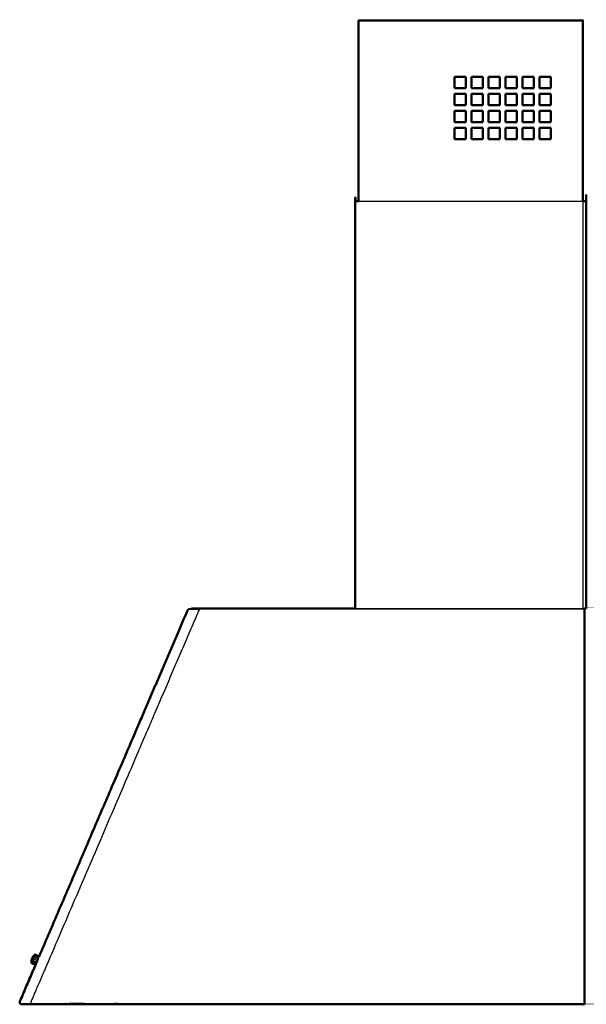
# Model space of a CAD drawing. Units: millimetres. Extents: x 0 to 167, y 0 to 164.
# Drawn here: x 117 to 167, y 0 to 87 of the extents above; entities that cross this region are included whole.
import ezdxf

# ---------------------------------------------------------------- set-up
doc = ezdxf.new("R2010")
doc.units = ezdxf.units.MM
doc.header["$MEASUREMENT"] = 0
doc.layers.add('PROIEZIONI 2D$Visible$Curves', color=7, linetype='Continuous', true_color=0x000000)
doc.layers.add('PROIEZIONI 2D$Visible$SceneSilhouetteCurves', color=7, linetype='Continuous', lineweight=50, true_color=0x000000)

msp = doc.modelspace()

# ---------------------------------------------------------------- linework, layer by layer
at = {"layer": 'PROIEZIONI 2D$Visible$Curves', "color": 18, "true_color": 0x000000}
for points, knots in [([(146.591, 71), (146.591, 73.75), (146.591, 76.5), (146.591, 77), (146.591, 77.5), (146.591, 77.75), (146.591, 78), (146.591, 78.5), (146.591, 79), (146.591, 79.25), (146.591, 79.5), (146.591, 80), (146.591, 80.5), (146.591, 80.75), (146.591, 81), (146.591, 81.5), (146.591, 82), (146.591, 84.5), (146.591, 87), (146.658, 87), (146.725, 87), (146.925, 87), (147.125, 87), (147.443, 87), (147.76, 87), (148.176, 87), (148.593, 87), (149.075, 87), (149.557, 87), (150.074, 87), (150.591, 87), (152.828, 87), (155.066, 87), (155.566, 87), (156.066, 87), (156.316, 87), (156.566, 87), (157.066, 87), (157.566, 87), (157.816, 87), (158.066, 87), (158.566, 87), (159.066, 87), (159.316, 87), (159.566, 87), (160.066, 87), (160.566, 87), (160.816, 87), (161.066, 87), (161.566, 87), (162.066, 87), (162.316, 87), (162.566, 87), (163.066, 87), (163.566, 87), (164.892, 87), (166.218, 87), (166.254, 87), (166.291, 87), (166.321, 87), (166.352, 87), (166.373, 87), (166.393, 87), (166.401, 87), (166.408, 87), (166.408, 84.5), (166.408, 82), (166.408, 81.5), (166.408, 81), (166.408, 80.75), (166.408, 80.5), (166.408, 80), (166.408, 79.5), (166.408, 79.25), (166.408, 79), (166.408, 78.5), (166.408, 78), (166.408, 77.75), (166.408, 77.5), (166.408, 77), (166.408, 76.5), (166.408, 73.75), (166.408, 71)], [-34, -34, -34, -33, -33, -32, -32, -31, -31, -30, -30, -29, -29, -28, -28, -27, -27, -26, -26, -25, -25, -24, -24, -23, -23, -22, -22, -21, -21, -20, -20, -19, -19, -18, -18, -17, -17, -16, -16, -15, -15, -14, -14, -13, -13, -12, -12, -11, -11, -10, -10, -9, -9, -8, -8, -7, -7, -6, -6, -5, -5, -4, -4, -3, -3, -2, -2, -1, -1, 0, 0, 1, 1, 2, 2, 3, 3, 4, 4, 5, 5, 6, 6, 7, 7, 7]), ([(146.291, 35), (146.291, 53), (146.291, 71), (146.361, 71), (146.432, 71), (146.511, 71), (146.591, 71)], [150, 150, 150, 151, 151, 152, 152, 152.367501, 152.367501, 152.367501]), ([(166.408, 71), (166.488, 71), (166.569, 71), (166.622, 71), (166.676, 71), (166.692, 71), (166.708, 71), (166.708, 53), (166.708, 35)], [43.001554, 43.001554, 43.001554, 44, 44, 45, 45, 46, 46, 47, 47, 47]), ([(118.363, 4.236), (122.449, 13.769), (126.535, 23.302), (127.778, 26.204), (129.022, 29.106), (130.245, 31.96), (131.468, 34.813), (131.491, 34.849), (131.514, 34.885), (131.549, 34.915), (131.584, 34.945)], [133.019367, 133.019367, 133.019367, 134, 134, 135, 135, 136, 136, 137, 137, 138, 138, 138]), ([(131.584, 34.945), (131.549, 34.915), (131.514, 34.885), (131.491, 34.849), (131.468, 34.813), (130.245, 31.96), (129.022, 29.106), (127.778, 26.204), (126.535, 23.302), (122.449, 13.769), (118.363, 4.236)], [3, 3, 3, 4, 4, 5, 5, 6, 6, 7, 7, 7.980609, 7.980609, 7.980609]), ([(131.81, 35), (131.901, 35), (131.991, 35), (132.139, 35), (132.287, 35), (132.488, 35), (132.689, 35), (132.938, 35), (133.187, 35), (133.475, 35), (133.764, 35), (134.084, 35), (134.403, 35), (134.745, 35), (135.086, 35), (135.442, 35), (135.799, 35), (139.642, 35), (143.486, 35), (144.888, 35), (146.291, 35)], [141.000515, 141.000515, 141.000515, 142, 142, 143, 143, 144, 144, 145, 145, 146, 146, 147, 147, 148, 148, 149, 149, 150, 150, 150.364781, 150.364781, 150.364781]), ([(166.549, 35), (166.549, 34.993), (166.549, 34.985), (166.549, 34.964), (166.549, 34.943), (166.549, 34.911), (166.549, 34.88), (166.549, 34.842), (166.549, 34.805), (166.549, 31.907), (166.549, 29.009), (166.549, 26.062), (166.549, 23.115), (166.549, 13.487), (166.549, 3.859), (166.549, 2.076), (166.549, 0.292), (166.549, 0.236), (166.549, 0.181), (166.549, 0.133), (166.549, 0.086), (166.549, 0.054), (166.549, 0.022), (166.549, 0.011), (166.549, 0)], [153, 153, 153, 154, 154, 155, 155, 156, 156, 157, 157, 158, 158, 159, 159, 160, 160, 161, 161, 162, 162, 163, 163, 164, 164, 165, 165, 165]), ([(166.549, 23.115), (166.549, 13.487), (166.549, 3.859), (166.549, 2.076), (166.549, 0.292), (166.549, 0.146), (166.549, 0)], [224, 224, 224, 225, 225, 226, 226, 227, 227, 227]), ([(118.363, 4.236), (118.184, 4.313), (118.005, 4.389), (118.001, 4.39), (117.997, 4.391), (117.992, 4.39), (117.988, 4.389), (117.984, 4.387), (117.98, 4.384), (117.941, 4.345), (117.902, 4.306), (117.864, 4.262), (117.826, 4.218), (117.797, 4.165), (117.767, 4.112)], [-4.563642, -4.563642, -4.563642, -4, -4, -3, -3, -2, -2, -1, -1, 0, 0, 1, 1, 2, 2, 2]), ([(166.549, 0), (160.831, 0), (155.112, 0), (149.394, 0), (143.675, 0), (137.957, 0), (132.238, 0), (126.52, 0), (120.802, 0), (120.451, 0), (120.101, 0), (119.768, 0), (119.434, 0), (119.122, 0), (118.81, 0), (118.529, 0), (118.247, 0), (118.005, 0), (117.763, 0), (117.567, 0), (117.371, 0), (117.227, 0), (117.084, 0), (116.996, 0), (116.908, 0), (116.878, 0), (116.848, 0), (116.795, 0.011), (116.742, 0.021), (116.706, 0.052), (116.671, 0.082), (116.658, 0.127), (116.644, 0.173), (116.656, 0.227), (116.668, 0.28), (117.435, 2.07), (118.201, 3.859), (118.221, 3.906), (118.241, 3.952)], [115, 115, 115, 116, 116, 117, 117, 118, 118, 119, 119, 120, 120, 121, 121, 122, 122, 123, 123, 124, 124, 125, 125, 126, 126, 127, 127, 128, 128, 129, 129, 130, 130, 131, 131, 132, 132, 133, 133, 133.004786, 133.004786, 133.004786]), ([(118.044, 3.492), (117.356, 1.886), (116.668, 0.28), (116.656, 0.227), (116.644, 0.173), (116.658, 0.127), (116.671, 0.082)], [8.102557, 8.102557, 8.102557, 9, 9, 10, 10, 11, 11, 11]), ([(117.723, 4.009), (117.705, 3.951), (117.687, 3.893), (117.681, 3.836), (117.675, 3.778), (117.674, 3.722), (117.673, 3.667), (117.674, 3.663), (117.675, 3.658), (117.677, 3.654), (117.68, 3.65), (117.683, 3.648), (117.687, 3.645), (117.865, 3.569), (118.044, 3.492)], [-3, -3, -3, -2, -2, -1, -1, 0, 0, 1, 1, 2, 2, 3, 3, 3.563606, 3.563606, 3.563606]), ([(117.725, 4.013), (117.727, 4.018), (117.73, 4.024), (117.733, 4.032), (117.737, 4.041), (117.741, 4.051), (117.745, 4.06), (117.75, 4.07), (117.754, 4.08), (117.757, 4.089), (117.761, 4.097), (117.763, 4.102), (117.766, 4.108), (117.766, 4.108), (117.766, 4.108)], [-5, -5, -5, -4, -4, -3, -3, -2, -2, -1, -1, 0, 0, 1, 1, 1.035707, 1.035707, 1.035707])]:
    msp.add_open_spline(points, degree=2, knots=knots, dxfattribs=at)
for points in [[(155.066, 82), (155.566, 82), (156.066, 82)], [(155.066, 81), (155.066, 81.5), (155.066, 82)], [(156.066, 82), (156.066, 81.5), (156.066, 81)], [(156.566, 82), (156.566, 81.5), (156.566, 81)], [(157.566, 82), (157.066, 82), (156.566, 82)], [(157.566, 82), (157.566, 81.5), (157.566, 81)], [(158.066, 82), (158.066, 81.5), (158.066, 81)], [(158.066, 82), (158.566, 82), (159.066, 82)], [(159.066, 82), (159.066, 81.5), (159.066, 81)], [(159.566, 82), (159.566, 81.5), (159.566, 81)], [(160.566, 82), (160.066, 82), (159.566, 82)], [(160.566, 82), (160.566, 81.5), (160.566, 81)], [(161.066, 82), (161.066, 81.5), (161.066, 81)], [(161.066, 82), (161.566, 82), (162.066, 82)], [(162.066, 82), (162.066, 81.5), (162.066, 81)], [(162.566, 82), (162.566, 81.5), (162.566, 81)], [(163.566, 82), (163.066, 82), (162.566, 82)], [(163.566, 82), (163.566, 81.5), (163.566, 81)], [(155.066, 81), (155.566, 81), (156.066, 81)], [(157.566, 81), (157.066, 81), (156.566, 81)], [(158.066, 81), (158.566, 81), (159.066, 81)], [(159.566, 81), (160.066, 81), (160.566, 81)], [(161.066, 81), (161.566, 81), (162.066, 81)], [(163.566, 81), (163.066, 81), (162.566, 81)], [(155.066, 80.5), (155.566, 80.5), (156.066, 80.5)], [(155.066, 79.5), (155.066, 80), (155.066, 80.5)], [(156.066, 80.5), (156.066, 80), (156.066, 79.5)], [(156.566, 79.5), (156.566, 80), (156.566, 80.5)], [(157.566, 80.5), (157.066, 80.5), (156.566, 80.5)], [(157.566, 80.5), (157.566, 80), (157.566, 79.5)], [(158.066, 80.5), (158.066, 80), (158.066, 79.5)], [(158.066, 80.5), (158.566, 80.5), (159.066, 80.5)], [(159.066, 80.5), (159.066, 80), (159.066, 79.5)], [(159.566, 80.5), (159.566, 80), (159.566, 79.5)], [(159.566, 80.5), (160.066, 80.5), (160.566, 80.5)], [(160.566, 80.5), (160.566, 80), (160.566, 79.5)], [(161.066, 80.5), (161.066, 80), (161.066, 79.5)], [(161.066, 80.5), (161.566, 80.5), (162.066, 80.5)], [(162.066, 80.5), (162.066, 80), (162.066, 79.5)], [(162.566, 79.5), (162.566, 80), (162.566, 80.5)], [(163.566, 80.5), (163.066, 80.5), (162.566, 80.5)], [(163.566, 80.5), (163.566, 80), (163.566, 79.5)], [(155.066, 79.5), (155.566, 79.5), (156.066, 79.5)], [(157.566, 79.5), (157.066, 79.5), (156.566, 79.5)], [(158.066, 79.5), (158.566, 79.5), (159.066, 79.5)], [(159.566, 79.5), (160.066, 79.5), (160.566, 79.5)], [(161.066, 79.5), (161.566, 79.5), (162.066, 79.5)], [(163.566, 79.5), (163.066, 79.5), (162.566, 79.5)], [(155.066, 79), (155.566, 79), (156.066, 79)], [(155.066, 78), (155.066, 78.5), (155.066, 79)], [(156.066, 79), (156.066, 78.5), (156.066, 78)], [(156.566, 78), (156.566, 78.5), (156.566, 79)], [(157.566, 79), (157.066, 79), (156.566, 79)], [(157.566, 79), (157.566, 78.5), (157.566, 78)], [(158.066, 79), (158.066, 78.5), (158.066, 78)], [(158.066, 79), (158.566, 79), (159.066, 79)], [(159.066, 79), (159.066, 78.5), (159.066, 78)], [(159.566, 79), (159.566, 78.5), (159.566, 78)], [(159.566, 79), (160.066, 79), (160.566, 79)], [(160.566, 79), (160.566, 78.5), (160.566, 78)], [(161.066, 79), (161.066, 78.5), (161.066, 78)], [(161.066, 79), (161.566, 79), (162.066, 79)], [(162.066, 79), (162.066, 78.5), (162.066, 78)], [(162.566, 78), (162.566, 78.5), (162.566, 79)], [(163.566, 79), (163.066, 79), (162.566, 79)], [(163.566, 79), (163.566, 78.5), (163.566, 78)], [(155.066, 78), (155.566, 78), (156.066, 78)], [(155.066, 77.5), (155.566, 77.5), (156.066, 77.5)], [(155.066, 76.5), (155.066, 77), (155.066, 77.5)], [(156.066, 76.5), (156.066, 77), (156.066, 77.5)], [(157.566, 78), (157.066, 78), (156.566, 78)], [(156.566, 76.5), (156.566, 77), (156.566, 77.5)], [(157.566, 77.5), (157.066, 77.5), (156.566, 77.5)], [(157.566, 76.5), (157.566, 77), (157.566, 77.5)], [(158.066, 78), (158.566, 78), (159.066, 78)], [(158.066, 77.5), (158.566, 77.5), (159.066, 77.5)], [(158.066, 76.5), (158.066, 77), (158.066, 77.5)], [(159.066, 76.5), (159.066, 77), (159.066, 77.5)], [(159.566, 78), (160.066, 78), (160.566, 78)], [(159.566, 77.5), (160.066, 77.5), (160.566, 77.5)], [(159.566, 76.5), (159.566, 77), (159.566, 77.5)], [(160.566, 76.5), (160.566, 77), (160.566, 77.5)], [(161.066, 78), (161.566, 78), (162.066, 78)], [(161.066, 77.5), (161.566, 77.5), (162.066, 77.5)], [(161.066, 76.5), (161.066, 77), (161.066, 77.5)], [(162.066, 76.5), (162.066, 77), (162.066, 77.5)], [(163.566, 78), (163.066, 78), (162.566, 78)], [(163.566, 77.5), (163.066, 77.5), (162.566, 77.5)], [(162.566, 76.5), (162.566, 77), (162.566, 77.5)], [(163.566, 76.5), (163.566, 77), (163.566, 77.5)], [(155.066, 76.5), (155.566, 76.5), (156.066, 76.5)], [(157.566, 76.5), (157.066, 76.5), (156.566, 76.5)], [(158.066, 76.5), (158.566, 76.5), (159.066, 76.5)], [(159.566, 76.5), (160.066, 76.5), (160.566, 76.5)], [(161.066, 76.5), (161.566, 76.5), (162.066, 76.5)], [(163.566, 76.5), (163.066, 76.5), (162.566, 76.5)], [(166.549, 35), (166.559, 35), (166.569, 35)], [(166.569, 35), (166.622, 35), (166.676, 35)], [(166.676, 35), (166.692, 35), (166.708, 35)]]:
    msp.add_open_spline(points, degree=2, dxfattribs=at)
at = {"layer": 'PROIEZIONI 2D$Visible$Curves', "color": 18, "lineweight": -3, "true_color": 0x000000}
for points, knots in [([(146.591, 71), (146.727, 71), (146.863, 71), (147.205, 71), (147.546, 71), (147.994, 71), (148.441, 71)], [152.367501, 152.367501, 152.367501, 153, 153, 154, 154, 154.999644, 154.999644, 154.999644]), ([(148.441, 71), (148.96, 71), (149.479, 71), (150.025, 71), (150.571, 71), (152.818, 71), (155.066, 71), (155.566, 71), (156.066, 71), (156.316, 71), (156.566, 71), (157.066, 71), (157.566, 71), (157.816, 71), (158.066, 71), (158.566, 71), (159.066, 71), (159.316, 71), (159.566, 71), (160.066, 71), (160.566, 71), (160.816, 71), (161.066, 71), (161.566, 71), (162.066, 71), (162.316, 71), (162.566, 71), (163.066, 71), (163.566, 71), (164.907, 71), (166.247, 71), (166.328, 71), (166.408, 71), (166.408, 71), (166.408, 71)], [27, 27, 27, 28, 28, 29, 29, 30, 30, 31, 31, 32, 32, 33, 33, 34, 34, 35, 35, 36, 36, 37, 37, 38, 38, 39, 39, 40, 40, 41, 41, 42, 42, 43, 43, 43.001554, 43.001554, 43.001554]), ([(166.549, 34.943), (162.702, 34.943), (158.854, 34.943), (155.006, 34.943), (151.159, 34.943), (147.311, 34.943), (143.464, 34.943), (139.616, 34.943), (135.768, 34.943), (135.404, 34.943), (135.039, 34.943), (134.686, 34.943), (134.334, 34.943), (134.004, 34.944), (133.673, 34.944), (133.374, 34.944), (133.076, 34.944), (132.818, 34.944), (132.561, 34.945), (132.531, 34.914), (132.502, 34.883), (132.481, 34.847), (132.46, 34.81), (131.236, 31.957), (130.013, 29.103), (128.77, 26.201), (127.526, 23.299), (123.36, 13.579), (119.194, 3.859), (118.428, 2.072), (117.662, 0.285), (117.647, 0.23), (117.632, 0.176), (117.637, 0.129), (117.641, 0.083), (117.897, 0.084), (118.153, 0.084), (118.449, 0.084), (118.746, 0.084), (119.075, 0.085), (119.403, 0.085), (119.753, 0.085), (120.104, 0.085), (120.467, 0.085), (120.83, 0.086), (126.545, 0.086), (132.26, 0.086), (137.975, 0.086), (143.689, 0.086), (149.404, 0.086), (155.119, 0.086), (160.834, 0.086), (166.549, 0.086)], [0, 0, 0, 1, 1, 2, 2, 3, 3, 4, 4, 5, 5, 6, 6, 7, 7, 8, 8, 9, 9, 10, 10, 11, 11, 12, 12, 13, 13, 14, 14, 15, 15, 16, 16, 17, 17, 18, 18, 19, 19, 20, 20, 21, 21, 22, 22, 23, 23, 24, 24, 25, 25, 26, 26, 26]), ([(131.584, 34.945), (131.625, 34.966), (131.666, 34.986), (131.697, 34.986), (131.729, 34.986), (131.769, 34.993), (131.81, 35), (131.81, 35), (131.81, 35)], [138, 138, 138, 139, 139, 140, 140, 141, 141, 141.000515, 141.000515, 141.000515]), ([(131.584, 34.945), (131.615, 34.945), (131.647, 34.945), (131.741, 34.945), (131.835, 34.945), (131.989, 34.945), (132.143, 34.945), (132.352, 34.945), (132.561, 34.945)], [0, 0, 0, 1, 1, 2, 2, 3, 3, 4, 4, 4]), ([(146.291, 35), (148.732, 35), (151.174, 35), (155.018, 35), (158.861, 35), (162.635, 35), (166.408, 35)], [150.364781, 150.364781, 150.364781, 151, 151, 152, 152, 152.981607, 152.981607, 152.981607]), ([(117.821, 4.205), (117.857, 4.246), (117.893, 4.286), (117.931, 4.321), (117.969, 4.357), (117.972, 4.359), (117.976, 4.361)], [0, 0, 0, 1, 1, 2, 2, 3, 3, 3]), ([(117.997, 4.391), (117.991, 4.377), (117.985, 4.363), (117.968, 4.323), (117.95, 4.282), (117.925, 4.222), (117.899, 4.162)], [1, 1, 1, 2, 2, 3, 3, 4, 4, 4]), ([(117.969, 4.357), (117.952, 4.318), (117.935, 4.279), (117.939, 4.281), (117.942, 4.282)], [0, 0, 0, 1, 1, 2, 2, 2]), ([(117.959, 4.28), (117.976, 4.321), (117.993, 4.361), (117.989, 4.362), (117.985, 4.363)], [0, 0, 0, 1, 1, 2, 2, 2]), ([(117.985, 4.363), (117.98, 4.362), (117.976, 4.361), (117.982, 4.375), (117.988, 4.389)], [0, 0, 0, 1, 1, 2, 2, 2]), ([(117.673, 3.667), (117.679, 3.681), (117.685, 3.694), (117.686, 3.69), (117.686, 3.686)], [1, 1, 1, 2, 2, 3, 3, 3]), ([(117.675, 3.778), (117.68, 3.788), (117.684, 3.798), (117.688, 3.852), (117.693, 3.906)], [1, 1, 1, 2, 2, 3, 3, 3]), ([(117.692, 3.679), (117.689, 3.682), (117.686, 3.686), (117.681, 3.672), (117.675, 3.658)], [0, 0, 0, 1, 1, 2, 2, 2]), ([(117.778, 3.879), (117.752, 3.819), (117.726, 3.759), (117.709, 3.719), (117.692, 3.679), (117.686, 3.664), (117.68, 3.65)], [0, 0, 0, 1, 1, 2, 2, 3, 3, 3]), ([(117.687, 3.893), (117.69, 3.899), (117.693, 3.906), (117.7, 3.923), (117.708, 3.941), (117.719, 3.967), (117.73, 3.993), (117.744, 4.024), (117.757, 4.056), (117.77, 4.087), (117.784, 4.118), (117.795, 4.144), (117.806, 4.17), (117.814, 4.188), (117.821, 4.205), (117.824, 4.212), (117.826, 4.218)], [7, 7, 7, 8, 8, 9, 9, 10, 10, 11, 11, 12, 12, 13, 13, 14, 14, 15, 15, 15]), ([(117.687, 3.645), (117.693, 3.659), (117.699, 3.674), (117.695, 3.676), (117.692, 3.679)], [1, 1, 1, 2, 2, 3, 3, 3]), ([(117.745, 3.941), (117.727, 3.898), (117.709, 3.855), (117.708, 3.898), (117.708, 3.941)], [0, 0, 0, 1, 1, 2, 2, 2]), ([(117.768, 3.888), (117.743, 3.83), (117.718, 3.772), (117.719, 3.769), (117.72, 3.765)], [0, 0, 0, 1, 1, 2, 2, 2]), ([(117.726, 3.759), (117.723, 3.762), (117.72, 3.765), (117.746, 3.825), (117.771, 3.884)], [0, 0, 0, 1, 1, 2, 2, 2]), ([(117.785, 3.875), (117.759, 3.815), (117.733, 3.754), (117.73, 3.757), (117.726, 3.759)], [0, 0, 0, 1, 1, 2, 2, 2]), ([(117.771, 3.884), (117.77, 3.886), (117.768, 3.888), (117.757, 3.915), (117.745, 3.941), (117.738, 3.967), (117.73, 3.993)], [0, 0, 0, 1, 1, 2, 2, 3, 3, 3]), ([(117.745, 3.941), (117.767, 3.991), (117.789, 4.042), (117.773, 4.049), (117.757, 4.056)], [0, 0, 0, 1, 1, 2, 2, 2]), ([(117.768, 3.888), (117.797, 3.957), (117.827, 4.026), (117.829, 4.025), (117.831, 4.024)], [0, 0, 0, 1, 1, 2, 2, 2]), ([(117.831, 4.024), (117.835, 4.022), (117.838, 4.021), (117.808, 3.95), (117.778, 3.879), (117.774, 3.881), (117.771, 3.884), (117.801, 3.954), (117.831, 4.024)], [0, 0, 0, 1, 1, 2, 2, 3, 3, 4, 4, 4]), ([(117.846, 4.017), (117.816, 3.946), (117.785, 3.875), (117.781, 3.877), (117.778, 3.879)], [0, 0, 0, 1, 1, 2, 2, 2]), ([(117.789, 4.042), (117.81, 4.092), (117.832, 4.143), (117.808, 4.13), (117.784, 4.118)], [0, 0, 0, 1, 1, 2, 2, 2]), ([(117.893, 4.286), (117.881, 4.257), (117.869, 4.229), (117.837, 4.199), (117.806, 4.17)], [0, 0, 0, 1, 1, 2, 2, 2]), ([(117.827, 4.026), (117.856, 4.094), (117.885, 4.163), (117.888, 4.163), (117.891, 4.163)], [0, 0, 0, 1, 1, 2, 2, 2]), ([(117.831, 4.024), (117.861, 4.094), (117.891, 4.163), (117.895, 4.163), (117.899, 4.162), (117.869, 4.091), (117.838, 4.021)], [0, 0, 0, 1, 1, 2, 2, 3, 3, 3]), ([(117.899, 4.162), (117.903, 4.161), (117.907, 4.16), (117.877, 4.088), (117.846, 4.017), (117.842, 4.019), (117.838, 4.021)], [0, 0, 0, 1, 1, 2, 2, 3, 3, 3]), ([(117.95, 4.282), (117.946, 4.282), (117.942, 4.282), (117.916, 4.223), (117.891, 4.163)], [0, 0, 0, 1, 1, 2, 2, 2]), ([(117.907, 4.16), (117.933, 4.22), (117.959, 4.28), (117.955, 4.281), (117.95, 4.282)], [0, 0, 0, 1, 1, 2, 2, 2]), ([(118.363, 4.236), (118.282, 4.048), (118.201, 3.859), (118.123, 3.676), (118.044, 3.492)], [7.9806087, 7.9806087, 7.9806087, 8, 8, 8.1025568, 8.1025568, 8.1025568]), ([(116.671, 0.082), (116.702, 0.082), (116.734, 0.082), (116.827, 0.082), (116.921, 0.083), (117.073, 0.083), (117.226, 0.083), (117.434, 0.083), (117.641, 0.083)], [0, 0, 0, 1, 1, 2, 2, 3, 3, 4, 4, 4])]:
    msp.add_open_spline(points, degree=2, knots=knots, dxfattribs=at)
for points in [[(166.408, 71), (166.408, 53), (166.408, 35)], [(166.408, 35), (166.479, 35), (166.549, 35)], [(117.942, 4.282), (117.959, 4.322), (117.976, 4.361)], [(117.98, 4.384), (117.975, 4.371), (117.969, 4.357)], [(117.993, 4.361), (117.999, 4.375), (118.005, 4.389)], [(117.993, 4.361), (118.172, 4.284), (118.351, 4.208)], [(117.709, 3.855), (117.696, 3.827), (117.684, 3.798)], [(117.684, 3.798), (117.684, 3.746), (117.685, 3.694)], [(117.718, 3.772), (117.701, 3.733), (117.685, 3.694)], [(117.686, 3.686), (117.703, 3.726), (117.72, 3.765)], [(117.725, 4.013), (117.709, 3.959), (117.693, 3.906)], [(117.733, 3.754), (117.716, 3.714), (117.699, 3.674)], [(118.056, 3.52), (117.877, 3.597), (117.699, 3.674)], [(117.73, 4.024), (117.719, 3.982), (117.708, 3.941)], [(117.718, 3.772), (117.713, 3.814), (117.709, 3.855)], [(117.737, 4.041), (117.734, 4.017), (117.73, 3.993)], [(118.091, 3.601), (117.912, 3.678), (117.733, 3.754)], [(117.745, 4.06), (117.751, 4.058), (117.757, 4.056)], [(117.754, 4.08), (117.769, 4.099), (117.784, 4.118)], [(117.761, 4.097), (117.783, 4.134), (117.806, 4.17)], [(117.766, 4.108), (117.794, 4.157), (117.821, 4.205)], [(118.143, 3.722), (117.964, 3.798), (117.785, 3.875)], [(117.789, 4.042), (117.808, 4.034), (117.827, 4.026)], [(117.869, 4.229), (117.85, 4.186), (117.832, 4.143)], [(117.832, 4.143), (117.859, 4.153), (117.885, 4.163)], [(118.204, 3.864), (118.025, 3.941), (117.846, 4.017)], [(117.935, 4.279), (117.902, 4.254), (117.869, 4.229)], [(117.935, 4.279), (117.91, 4.221), (117.885, 4.163)], [(117.902, 4.306), (117.897, 4.296), (117.893, 4.286)], [(118.265, 4.006), (118.086, 4.083), (117.907, 4.16)], [(118.316, 4.127), (118.138, 4.204), (117.959, 4.28)], [(118.241, 3.952), (118.302, 4.094), (118.363, 4.236)]]:
    msp.add_open_spline(points, degree=2, dxfattribs=at)
at = {"layer": 'PROIEZIONI 2D$Visible$SceneSilhouetteCurves', "color": 18, "true_color": 0x000000}
for points, knots in [([(146.591, 71), (146.591, 73.75), (146.591, 76.5), (146.591, 77), (146.591, 77.5), (146.591, 77.75), (146.591, 78), (146.591, 78.5), (146.591, 79), (146.591, 79.25), (146.591, 79.5), (146.591, 80), (146.591, 80.5), (146.591, 80.75), (146.591, 81), (146.591, 81.5), (146.591, 82), (146.591, 84.5), (146.591, 87), (146.658, 87), (146.725, 87), (146.925, 87), (147.125, 87), (147.443, 87), (147.76, 87), (148.176, 87), (148.593, 87), (149.075, 87), (149.557, 87), (150.074, 87), (150.591, 87), (152.828, 87), (155.066, 87), (155.566, 87), (156.066, 87), (156.316, 87), (156.566, 87), (157.066, 87), (157.566, 87), (157.816, 87), (158.066, 87), (158.566, 87), (159.066, 87), (159.316, 87), (159.566, 87), (160.066, 87), (160.566, 87), (160.816, 87), (161.066, 87), (161.566, 87), (162.066, 87), (162.316, 87), (162.566, 87), (163.066, 87), (163.566, 87), (164.892, 87), (166.218, 87), (166.254, 87), (166.291, 87), (166.321, 87), (166.352, 87), (166.373, 87), (166.393, 87), (166.401, 87), (166.408, 87), (166.408, 84.5), (166.408, 82), (166.408, 81.5), (166.408, 81), (166.408, 80.75), (166.408, 80.5), (166.408, 80), (166.408, 79.5), (166.408, 79.25), (166.408, 79), (166.408, 78.5), (166.408, 78), (166.408, 77.75), (166.408, 77.5), (166.408, 77), (166.408, 76.5), (166.408, 73.75), (166.408, 71)], [-34, -34, -34, -33, -33, -32, -32, -31, -31, -30, -30, -29, -29, -28, -28, -27, -27, -26, -26, -25, -25, -24, -24, -23, -23, -22, -22, -21, -21, -20, -20, -19, -19, -18, -18, -17, -17, -16, -16, -15, -15, -14, -14, -13, -13, -12, -12, -11, -11, -10, -10, -9, -9, -8, -8, -7, -7, -6, -6, -5, -5, -4, -4, -3, -3, -2, -2, -1, -1, 0, 0, 1, 1, 2, 2, 3, 3, 4, 4, 5, 5, 6, 6, 7, 7, 7]), ([(146.291, 35), (146.291, 53), (146.291, 71), (146.361, 71), (146.432, 71), (146.511, 71), (146.591, 71)], [150, 150, 150, 151, 151, 152, 152, 152.367501, 152.367501, 152.367501]), ([(166.408, 71), (166.488, 71), (166.569, 71), (166.622, 71), (166.676, 71), (166.692, 71), (166.708, 71), (166.708, 53), (166.708, 35)], [43.001554, 43.001554, 43.001554, 44, 44, 45, 45, 46, 46, 47, 47, 47]), ([(118.363, 4.236), (122.449, 13.769), (126.535, 23.302), (127.778, 26.204), (129.022, 29.106), (130.245, 31.96), (131.468, 34.813), (131.491, 34.849), (131.514, 34.885), (131.549, 34.915), (131.584, 34.945)], [133.019367, 133.019367, 133.019367, 134, 134, 135, 135, 136, 136, 137, 137, 138, 138, 138]), ([(131.584, 34.945), (131.549, 34.915), (131.514, 34.885), (131.491, 34.849), (131.468, 34.813), (130.245, 31.96), (129.022, 29.106), (127.778, 26.204), (126.535, 23.302), (122.449, 13.769), (118.363, 4.236)], [3, 3, 3, 4, 4, 5, 5, 6, 6, 7, 7, 7.980609, 7.980609, 7.980609]), ([(131.81, 35), (131.901, 35), (131.991, 35), (132.139, 35), (132.287, 35), (132.488, 35), (132.689, 35), (132.938, 35), (133.187, 35), (133.475, 35), (133.764, 35), (134.084, 35), (134.403, 35), (134.745, 35), (135.086, 35), (135.442, 35), (135.799, 35), (139.642, 35), (143.486, 35), (144.888, 35), (146.291, 35)], [141.000515, 141.000515, 141.000515, 142, 142, 143, 143, 144, 144, 145, 145, 146, 146, 147, 147, 148, 148, 149, 149, 150, 150, 150.364781, 150.364781, 150.364781]), ([(166.549, 35), (166.549, 34.993), (166.549, 34.985), (166.549, 34.964), (166.549, 34.943), (166.549, 34.911), (166.549, 34.88), (166.549, 34.842), (166.549, 34.805), (166.549, 31.907), (166.549, 29.009), (166.549, 26.062), (166.549, 23.115), (166.549, 13.487), (166.549, 3.859), (166.549, 2.076), (166.549, 0.292), (166.549, 0.236), (166.549, 0.181), (166.549, 0.133), (166.549, 0.086), (166.549, 0.054), (166.549, 0.022), (166.549, 0.011), (166.549, 0)], [153, 153, 153, 154, 154, 155, 155, 156, 156, 157, 157, 158, 158, 159, 159, 160, 160, 161, 161, 162, 162, 163, 163, 164, 164, 165, 165, 165]), ([(166.549, 23.115), (166.549, 13.487), (166.549, 3.859), (166.549, 2.076), (166.549, 0.292), (166.549, 0.146), (166.549, 0)], [224, 224, 224, 225, 225, 226, 226, 227, 227, 227]), ([(118.363, 4.236), (118.184, 4.313), (118.005, 4.389), (118.001, 4.39), (117.997, 4.391), (117.992, 4.39), (117.988, 4.389), (117.984, 4.387), (117.98, 4.384), (117.941, 4.345), (117.902, 4.306), (117.864, 4.262), (117.826, 4.218), (117.797, 4.165), (117.767, 4.112)], [-4.563642, -4.563642, -4.563642, -4, -4, -3, -3, -2, -2, -1, -1, 0, 0, 1, 1, 2, 2, 2]), ([(166.549, 0), (160.831, 0), (155.112, 0), (149.394, 0), (143.675, 0), (137.957, 0), (132.238, 0), (126.52, 0), (120.802, 0), (120.451, 0), (120.101, 0), (119.768, 0), (119.434, 0), (119.122, 0), (118.81, 0), (118.529, 0), (118.247, 0), (118.005, 0), (117.763, 0), (117.567, 0), (117.371, 0), (117.227, 0), (117.084, 0), (116.996, 0), (116.908, 0), (116.878, 0), (116.848, 0), (116.795, 0.011), (116.742, 0.021), (116.706, 0.052), (116.671, 0.082), (116.658, 0.127), (116.644, 0.173), (116.656, 0.227), (116.668, 0.28), (117.435, 2.07), (118.201, 3.859), (118.221, 3.906), (118.241, 3.952)], [115, 115, 115, 116, 116, 117, 117, 118, 118, 119, 119, 120, 120, 121, 121, 122, 122, 123, 123, 124, 124, 125, 125, 126, 126, 127, 127, 128, 128, 129, 129, 130, 130, 131, 131, 132, 132, 133, 133, 133.004786, 133.004786, 133.004786]), ([(118.044, 3.492), (117.356, 1.886), (116.668, 0.28), (116.656, 0.227), (116.644, 0.173), (116.658, 0.127), (116.671, 0.082)], [8.102557, 8.102557, 8.102557, 9, 9, 10, 10, 11, 11, 11]), ([(117.723, 4.009), (117.705, 3.951), (117.687, 3.893), (117.681, 3.836), (117.675, 3.778), (117.674, 3.722), (117.673, 3.667), (117.674, 3.663), (117.675, 3.658), (117.677, 3.654), (117.68, 3.65), (117.683, 3.648), (117.687, 3.645), (117.865, 3.569), (118.044, 3.492)], [-3, -3, -3, -2, -2, -1, -1, 0, 0, 1, 1, 2, 2, 3, 3, 3.563606, 3.563606, 3.563606]), ([(117.725, 4.013), (117.727, 4.018), (117.73, 4.024), (117.733, 4.032), (117.737, 4.041), (117.741, 4.051), (117.745, 4.06), (117.75, 4.07), (117.754, 4.08), (117.757, 4.089), (117.761, 4.097), (117.763, 4.102), (117.766, 4.108), (117.766, 4.108), (117.766, 4.108)], [-5, -5, -5, -4, -4, -3, -3, -2, -2, -1, -1, 0, 0, 1, 1, 1.035707, 1.035707, 1.035707])]:
    msp.add_open_spline(points, degree=2, knots=knots, dxfattribs=at)
for points in [[(155.066, 82), (155.566, 82), (156.066, 82)], [(155.066, 81), (155.066, 81.5), (155.066, 82)], [(156.066, 82), (156.066, 81.5), (156.066, 81)], [(156.566, 82), (156.566, 81.5), (156.566, 81)], [(157.566, 82), (157.066, 82), (156.566, 82)], [(157.566, 82), (157.566, 81.5), (157.566, 81)], [(158.066, 82), (158.066, 81.5), (158.066, 81)], [(158.066, 82), (158.566, 82), (159.066, 82)], [(159.066, 82), (159.066, 81.5), (159.066, 81)], [(159.566, 82), (159.566, 81.5), (159.566, 81)], [(160.566, 82), (160.066, 82), (159.566, 82)], [(160.566, 82), (160.566, 81.5), (160.566, 81)], [(161.066, 82), (161.066, 81.5), (161.066, 81)], [(161.066, 82), (161.566, 82), (162.066, 82)], [(162.066, 82), (162.066, 81.5), (162.066, 81)], [(162.566, 82), (162.566, 81.5), (162.566, 81)], [(163.566, 82), (163.066, 82), (162.566, 82)], [(163.566, 82), (163.566, 81.5), (163.566, 81)], [(155.066, 81), (155.566, 81), (156.066, 81)], [(157.566, 81), (157.066, 81), (156.566, 81)], [(158.066, 81), (158.566, 81), (159.066, 81)], [(159.566, 81), (160.066, 81), (160.566, 81)], [(161.066, 81), (161.566, 81), (162.066, 81)], [(163.566, 81), (163.066, 81), (162.566, 81)], [(155.066, 80.5), (155.566, 80.5), (156.066, 80.5)], [(155.066, 79.5), (155.066, 80), (155.066, 80.5)], [(156.066, 80.5), (156.066, 80), (156.066, 79.5)], [(156.566, 79.5), (156.566, 80), (156.566, 80.5)], [(157.566, 80.5), (157.066, 80.5), (156.566, 80.5)], [(157.566, 80.5), (157.566, 80), (157.566, 79.5)], [(158.066, 80.5), (158.066, 80), (158.066, 79.5)], [(158.066, 80.5), (158.566, 80.5), (159.066, 80.5)], [(159.066, 80.5), (159.066, 80), (159.066, 79.5)], [(159.566, 80.5), (159.566, 80), (159.566, 79.5)], [(159.566, 80.5), (160.066, 80.5), (160.566, 80.5)], [(160.566, 80.5), (160.566, 80), (160.566, 79.5)], [(161.066, 80.5), (161.066, 80), (161.066, 79.5)], [(161.066, 80.5), (161.566, 80.5), (162.066, 80.5)], [(162.066, 80.5), (162.066, 80), (162.066, 79.5)], [(162.566, 79.5), (162.566, 80), (162.566, 80.5)], [(163.566, 80.5), (163.066, 80.5), (162.566, 80.5)], [(163.566, 80.5), (163.566, 80), (163.566, 79.5)], [(155.066, 79.5), (155.566, 79.5), (156.066, 79.5)], [(157.566, 79.5), (157.066, 79.5), (156.566, 79.5)], [(158.066, 79.5), (158.566, 79.5), (159.066, 79.5)], [(159.566, 79.5), (160.066, 79.5), (160.566, 79.5)], [(161.066, 79.5), (161.566, 79.5), (162.066, 79.5)], [(163.566, 79.5), (163.066, 79.5), (162.566, 79.5)], [(155.066, 79), (155.566, 79), (156.066, 79)], [(155.066, 78), (155.066, 78.5), (155.066, 79)], [(156.066, 79), (156.066, 78.5), (156.066, 78)], [(156.566, 78), (156.566, 78.5), (156.566, 79)], [(157.566, 79), (157.066, 79), (156.566, 79)], [(157.566, 79), (157.566, 78.5), (157.566, 78)], [(158.066, 79), (158.066, 78.5), (158.066, 78)], [(158.066, 79), (158.566, 79), (159.066, 79)], [(159.066, 79), (159.066, 78.5), (159.066, 78)], [(159.566, 79), (159.566, 78.5), (159.566, 78)], [(159.566, 79), (160.066, 79), (160.566, 79)], [(160.566, 79), (160.566, 78.5), (160.566, 78)], [(161.066, 79), (161.066, 78.5), (161.066, 78)], [(161.066, 79), (161.566, 79), (162.066, 79)], [(162.066, 79), (162.066, 78.5), (162.066, 78)], [(162.566, 78), (162.566, 78.5), (162.566, 79)], [(163.566, 79), (163.066, 79), (162.566, 79)], [(163.566, 79), (163.566, 78.5), (163.566, 78)], [(155.066, 78), (155.566, 78), (156.066, 78)], [(155.066, 77.5), (155.566, 77.5), (156.066, 77.5)], [(155.066, 76.5), (155.066, 77), (155.066, 77.5)], [(156.066, 76.5), (156.066, 77), (156.066, 77.5)], [(157.566, 78), (157.066, 78), (156.566, 78)], [(156.566, 76.5), (156.566, 77), (156.566, 77.5)], [(157.566, 77.5), (157.066, 77.5), (156.566, 77.5)], [(157.566, 76.5), (157.566, 77), (157.566, 77.5)], [(158.066, 78), (158.566, 78), (159.066, 78)], [(158.066, 77.5), (158.566, 77.5), (159.066, 77.5)], [(158.066, 76.5), (158.066, 77), (158.066, 77.5)], [(159.066, 76.5), (159.066, 77), (159.066, 77.5)], [(159.566, 78), (160.066, 78), (160.566, 78)], [(159.566, 77.5), (160.066, 77.5), (160.566, 77.5)], [(159.566, 76.5), (159.566, 77), (159.566, 77.5)], [(160.566, 76.5), (160.566, 77), (160.566, 77.5)], [(161.066, 78), (161.566, 78), (162.066, 78)], [(161.066, 77.5), (161.566, 77.5), (162.066, 77.5)], [(161.066, 76.5), (161.066, 77), (161.066, 77.5)], [(162.066, 76.5), (162.066, 77), (162.066, 77.5)], [(163.566, 78), (163.066, 78), (162.566, 78)], [(163.566, 77.5), (163.066, 77.5), (162.566, 77.5)], [(162.566, 76.5), (162.566, 77), (162.566, 77.5)], [(163.566, 76.5), (163.566, 77), (163.566, 77.5)], [(155.066, 76.5), (155.566, 76.5), (156.066, 76.5)], [(157.566, 76.5), (157.066, 76.5), (156.566, 76.5)], [(158.066, 76.5), (158.566, 76.5), (159.066, 76.5)], [(159.566, 76.5), (160.066, 76.5), (160.566, 76.5)], [(161.066, 76.5), (161.566, 76.5), (162.066, 76.5)], [(163.566, 76.5), (163.066, 76.5), (162.566, 76.5)], [(166.549, 35), (166.559, 35), (166.569, 35)], [(166.569, 35), (166.622, 35), (166.676, 35)], [(166.676, 35), (166.692, 35), (166.708, 35)]]:
    msp.add_open_spline(points, degree=2, dxfattribs=at)

doc.saveas('drawing.dxf')
